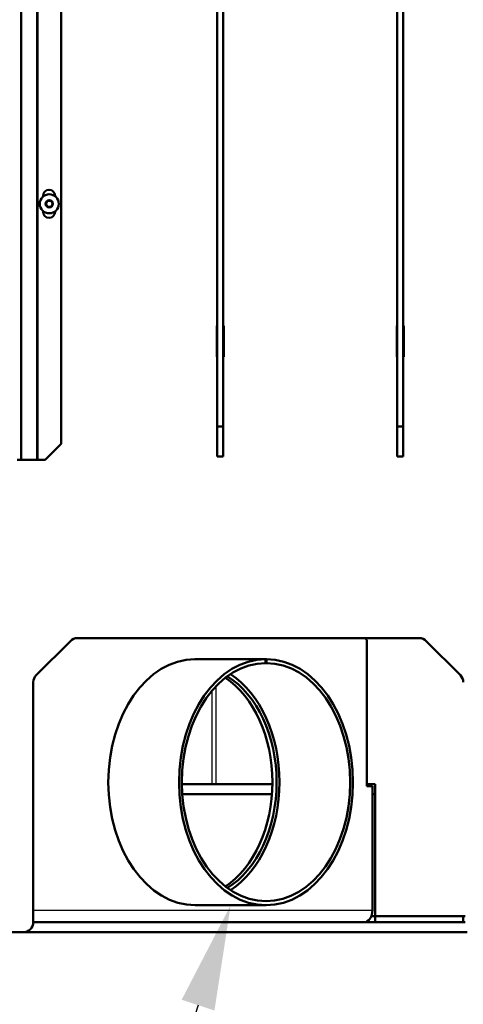
# Model space of a CAD drawing. Units: millimetres. Extents: x -4 to 844, y 0 to 1188.
# Drawn here: x 76 to 98, y 370 to 419 of the extents above; entities that cross this region are included whole.
import ezdxf
from ezdxf import colors
from ezdxf.entities.mleader import LeaderData, LeaderLine
from ezdxf.math import Vec2, Vec3

# ---------------------------------------------------------------- set-up
doc = ezdxf.new("R2010")
doc.units = ezdxf.units.MM
for name, color, linetype in [('Default', 7, 'Continuous'), ('H07-016-1', 7, 'Continuous'), ('H17-481-0', 7, 'Continuous'), ('H19-634R-1', 7, 'Continuous'), ('H35-010-1', 7, 'Continuous'), ('H35-012-1', 7, 'Continuous'), ('H35-014-0', 7, 'Continuous'), ('H35-020-1', 7, 'Continuous'), ('H35-021-0', 7, 'Continuous'), ('H35-024-0', 7, 'Continuous'), ('SCREW_ISO_7380_M', 7, 'Continuous')]:
    doc.layers.add(name, color=color, linetype=linetype)

# ---------------------------------------------------------------- blocks, each defined once
blk = doc.blocks.new('_DOT')
at = {"color": 0}
blk.add_line((0, 0), (-1, 0), dxfattribs=at)
at = {"color": 0, "const_width": 0.333}
blk.add_lwpolyline([(-0.1665, 0, 1), (0.1665, 0, 1)], format="xyb", close=True, dxfattribs=at)
blk = doc.blocks.new('SE11')
at = {"layer": 'H07-016-1', "color": 7, "linetype": 'Continuous', "lineweight": 50}
for p, q in [((86.185, 464.894), (86.185, 398.894)), ((86.485, 464.894), (86.485, 398.894)), ((95.185, 464.894), (95.185, 398.894)), ((95.485, 464.894), (95.485, 398.894)), ((86.185, 397.394), (86.185, 398.894)), ((86.185, 398.894), (86.485, 398.894)), ((86.485, 398.894), (86.485, 397.394)), ((95.185, 397.394), (95.185, 398.894)), ((95.185, 398.894), (95.485, 398.894)), ((95.485, 398.894), (95.485, 397.394)), ((86.485, 397.394), (86.185, 397.394)), ((95.485, 397.394), (95.185, 397.394))]:
    blk.add_line(p, q, dxfattribs=at)
at = {"layer": 'H17-481-0', "color": 7, "linetype": 'Continuous', "lineweight": 50}
for p, q in [((85.066, 387.269), (88.602, 387.269)), ((88.602, 387.269), (88.639, 387.269)), ((88.602, 387.269), (88.603, 387.069)), ((88.639, 387.269), (88.638, 387.069)), ((88.603, 387.069), (88.638, 387.069)), ((85.085, 374.969), (88.62, 374.969))]:
    blk.add_line(p, q, dxfattribs=at)
for centre, major_axis, start_param, end_param in [((85.085, 381.119), (0, 6.15), 0.004202, 3.141593), ((88.62, 381.119), (0, 6.15), 0.004202, 6.278984), ((88.62, 381.119), (0, 5.95), 0.004202, 6.278984), ((85.085, 381.119), (0, 5.95), 3.575223, 5.849555)]:
    blk.add_ellipse(centre, major_axis=major_axis, ratio=0.707107, start_param=start_param, end_param=end_param, dxfattribs=at)
at = {"layer": 'H19-634R-1', "color": 7, "linetype": 'Continuous', "lineweight": 50}
for p, q in [((76.375, 478.118), (76.375, 397.218)), ((78.375, 466.918), (78.375, 398.018)), ((77.475, 410.418), (77.475, 410.379)), ((78.075, 410.395), (78.075, 410.418)), ((77.475, 409.659), (77.475, 409.618)), ((78.075, 409.618), (78.075, 409.643)), ((77.575, 397.218), (78.375, 398.018)), ((76.375, 397.218), (76.175, 397.218)), ((76.404, 397.218), (76.375, 397.218)), ((76.404, 397.218), (77.146, 397.218)), ((77.146, 397.218), (77.216, 397.218)), ((77.216, 397.218), (77.575, 397.218))]:
    blk.add_line(p, q, dxfattribs=at)
at = {"layer": 'H19-634R-1', "color": 7, "linetype": 'Continuous', "lineweight": 25}
for p, q in [((76.404, 467.718), (76.404, 397.218)), ((77.146, 467.718), (77.146, 397.218)), ((77.216, 467.718), (77.216, 397.218))]:
    blk.add_line(p, q, dxfattribs=at)
at = {"layer": 'H19-634R-1', "color": 7, "linetype": 'Continuous', "lineweight": 50}
for centre, start, end in [((77.775, 410.418), 0, 180), ((77.775, 409.618), 180, 0)]:
    blk.add_arc(centre, 0.3, start, end, dxfattribs=at)
at = {"layer": 'H35-010-1', "color": 7, "linetype": 'Continuous', "lineweight": 50}
for p, q in [((86.16, 402.369), (86.16, 403.919)), ((86.16, 403.919), (86.185, 403.919)), ((86.485, 403.919), (86.51, 403.919)), ((86.51, 403.919), (86.51, 402.369)), ((95.16, 402.369), (95.16, 403.919)), ((95.16, 403.919), (95.185, 403.919)), ((95.485, 403.919), (95.51, 403.919)), ((95.51, 403.919), (95.51, 402.369)), ((86.185, 402.369), (86.16, 402.369)), ((86.51, 402.369), (86.485, 402.369)), ((95.185, 402.369), (95.16, 402.369)), ((95.51, 402.369), (95.485, 402.369)), ((79.192, 388.319), (96.278, 388.319)), ((77.131, 386.465), (78.838, 388.172)), ((96.631, 388.172), (98.338, 386.465)), ((76.985, 374.119), (76.985, 386.112)), ((59.085, 373.619), (76.485, 373.619))]:
    blk.add_line(p, q, dxfattribs=at)
for centre, start, end in [((79.192, 387.819), 90, 135), ((96.278, 387.819), 45, 90), ((77.485, 386.112), 135, 180), ((97.985, 386.112), 0, 45), ((76.485, 374.119), 270, 0)]:
    blk.add_arc(centre, 0.5, start, end, dxfattribs=at)
at = {"layer": 'H35-012-1', "color": 7, "linetype": 'Continuous', "lineweight": 50}
blk.add_line((98.685, 373.619), (76.485, 373.619), dxfattribs=at)
at = {"layer": 'H35-014-0', "color": 7, "linetype": 'Continuous', "lineweight": 50}
for p, q in [((98.485, 374.419), (98.585, 374.419)), ((98.485, 374.119), (98.485, 374.419)), ((98.585, 374.119), (98.485, 374.119))]:
    blk.add_line(p, q, dxfattribs=at)
at = {"layer": 'H35-020-1', "color": 7, "linetype": 'Continuous', "lineweight": 50}
for p, q in [((88.916, 380.519), (84.434, 380.519)), ((94.084, 380.519), (93.943, 380.519))]:
    blk.add_line(p, q, dxfattribs=at)
at = {"layer": 'H35-021-0', "color": 7, "linetype": 'Continuous', "lineweight": 25}
for p, q in [((86.133, 381.019), (86.133, 385.918)), ((85.921, 381.019), (85.921, 385.683))]:
    blk.add_line(p, q, dxfattribs=at)
at = {"layer": 'H35-021-0', "color": 7, "linetype": 'Continuous', "lineweight": 50}
for p, q in [((84.414, 381.019), (85.921, 381.019)), ((85.921, 381.019), (86.133, 381.019)), ((86.133, 381.019), (88.938, 381.019)), ((93.66, 381.019), (94.084, 381.019)), ((94.084, 374.419), (94.084, 381.019)), ((98.485, 374.419), (94.084, 374.419))]:
    blk.add_line(p, q, dxfattribs=at)
at = {"layer": 'H35-024-0', "color": 7, "linetype": 'Continuous', "lineweight": 50}
for p, q in [((93.66, 388.219), (93.59, 388.319)), ((93.66, 380.919), (93.66, 388.219)), ((93.943, 380.919), (93.66, 380.919)), ((93.943, 374.719), (93.943, 380.919)), ((93.886, 374.419), (94.084, 374.419)), ((94.085, 374.419), (94.085, 374.119)), ((93.519, 374.119), (76.985, 374.119)), ((93.519, 374.119), (94.085, 374.119)), ((98.485, 374.119), (94.085, 374.119))]:
    blk.add_line(p, q, dxfattribs=at)
at = {"layer": 'H35-024-0', "color": 7, "linetype": 'Continuous', "lineweight": 25}
blk.add_line((76.985, 374.719), (93.943, 374.719), dxfattribs=at)
at = {"layer": 'H35-024-0', "color": 7, "linetype": 'Continuous', "lineweight": 50}
for centre, major_axis, start_param, end_param in [((84.873, 381.119), (0, -5.75), 0.436177, 2.705416), ((85.085, 381.119), (0, -5.75), 0.405074, 2.736518), ((93.519, 374.719), (0, 0.6), 3.141593, 4.712389)]:
    blk.add_ellipse(centre, major_axis=major_axis, ratio=0.707107, start_param=start_param, end_param=end_param, dxfattribs=at)
at = {"layer": 'SCREW_ISO_7380_M', "color": 7, "linetype": 'Continuous', "lineweight": 50}
for p, q in [((77.698, 410.169), (77.612, 410.019)), ((77.612, 410.019), (77.698, 409.869)), ((77.871, 410.169), (77.698, 410.169)), ((77.698, 409.869), (77.871, 409.869)), ((77.958, 410.019), (77.871, 410.169)), ((77.871, 409.869), (77.958, 410.019))]:
    blk.add_line(p, q, dxfattribs=at)
for radius in [0.475, 0.182]:
    blk.add_circle((77.785, 410.019), radius, dxfattribs=at)
at = {"layer": 'SCREW_ISO_7380_M', "color": 7, "linetype": 'Continuous', "lineweight": 25}
for radius in [0.194, 0.186]:
    blk.add_circle((77.785, 410.019), radius, dxfattribs=at)

msp = doc.modelspace()

# ---------------------------------------------------------------- block references
at = {"layer": 'Default'}
msp.add_blockref('SE11', (0, 0), dxfattribs=at)

# ---------------------------------------------------------------- leaders
at = {"layer": 'Default', "color": 7, "linetype": 'Continuous', "lineweight": 25}
ml = msp.add_multileader_mtext('Standard', dxfattribs=at)
ml.set_content('{\\pxsm0.9;\\fSolid Edge ANSI|b0||i0||c0|p34;\\W1.;ANBAURAHMEN ECKA 51/51/51 Lh 4SEITIG 50 mm\\P}', color=256)
ml.set_leader_properties()
ml.set_arrow_properties(name='DOT')
ml.build(insert=Vec2(0, 0))
ml.multileader.update_dxf_attribs({"leader_type": 0, "dogleg_length": 0, "arrow_head_size": 7.5})
ctx = ml.context
ctx.base_point, ctx.char_height, ctx.arrow_head_size, ctx.landing_gap_size, ctx.plane_origin = Vec3(666.3681, 1176.3713), 7.5, 7.5, 2.625, Vec3(-59.7822, 0)
notes = []
notes.append((ctx, [(0, (0, 0, 0), (0, 0), (1, 0), 1, [])]))
ctx.mtext.insert = Vec3(608.586, 1180.1588)
ml = msp.add_multileader_mtext('Standard', dxfattribs=at)
ml.set_content('{\\pxsm0.9;\\fSolid Edge ANSI|b0||i0||c0|p34;\\W1.;ECKA 51/51/51 Lh MIT GUSSKUPPEL\\P}', color=256)
ml.set_leader_properties()
ml.set_arrow_properties(name='DOT')
ml.build(insert=Vec2(0, 0))
ml.multileader.update_dxf_attribs({"leader_type": 0, "dogleg_length": 0, "arrow_head_size": 7.5})
ctx = ml.context
ctx.base_point, ctx.char_height, ctx.arrow_head_size, ctx.landing_gap_size, ctx.plane_origin = Vec3(290.0739, 1174.7504), 7.5, 7.5, 2.625, Vec3(-40.986, 0)
notes.append((ctx, [(0, (0, 0, 0), (0, 0), (1, 0), 1, [])]))
ctx.mtext.insert = Vec3(251.088, 1178.5379)
ml = msp.add_multileader_mtext('Standard', dxfattribs=at)
ml.set_content('{\\pxsm0.9;\\fSolid Edge ANSI|b0||i0||c0|p34;\\W1.;ECKA 51/51/51 Lh MIT GUSSADAPTER\\P}', color=256)
ml.set_leader_properties()
ml.set_arrow_properties(name='DOT')
ml.build(insert=Vec2(0, 0))
ml.multileader.update_dxf_attribs({"leader_type": 0, "dogleg_length": 0, "arrow_head_size": 7.5})
ctx = ml.context
ctx.base_point, ctx.char_height, ctx.arrow_head_size, ctx.landing_gap_size, ctx.plane_origin = Vec3(291.0584, 879.6686), 7.5, 7.5, 2.625, Vec3(-45.1658, 0)
notes.append((ctx, [(0, (0, 0, 0), (0, 0), (1, 0), 1, [])]))
ctx.mtext.insert = Vec3(247.8926, 883.4562)
ml = msp.add_multileader_mtext('Standard', dxfattribs=at)
ml.set_content('{\\pxsm0.9;\\fSolid Edge ANSI|b0||i0||c0|p34;\\W1.;ANBAURAHMEN ECKA 51/51/51 Lh 4SEITIG 80 mm\\P}', color=256)
ml.set_leader_properties()
ml.set_arrow_properties(name='DOT')
ml.build(insert=Vec2(0, 0))
ml.multileader.update_dxf_attribs({"leader_type": 0, "dogleg_length": 0, "arrow_head_size": 7.5})
ctx = ml.context
ctx.base_point, ctx.char_height, ctx.arrow_head_size, ctx.landing_gap_size, ctx.plane_origin = Vec3(659.8601, 878.2781), 7.5, 7.5, 2.625, Vec3(-58.5063, 0)
notes.append((ctx, [(0, (0, 0, 0), (0, 0), (1, 0), 1, [])]))
ctx.mtext.insert = Vec3(603.3539, 882.0657)
ml = msp.add_multileader_mtext('Standard', dxfattribs=at)
ml.set_content('{\\pxsm0.9;\\fSolid Edge ANSI|b0||i0||c0|p34;\\W1.;ECKA 51/51/51 Lh MIT STAHLWÄRMETAUSCHER\\P}', color=256)
ml.set_leader_properties()
ml.set_arrow_properties(name='DOT')
ml.build(insert=Vec2(0, 0))
ml.multileader.update_dxf_attribs({"leader_type": 0, "dogleg_length": 0, "arrow_head_size": 7.5})
ctx = ml.context
ctx.base_point, ctx.char_height, ctx.arrow_head_size, ctx.landing_gap_size, ctx.plane_origin = Vec3(257.5699, 584.5089), 7.5, 7.5, 2.625, Vec3(-53.3626, 0)
notes.append((ctx, [(0, (0, 0, 0), (0, 0), (1, 0), 1, [])]))
ctx.mtext.insert = Vec3(206.2073, 588.2964)
ml = msp.add_multileader_mtext('Standard', dxfattribs=at)
ml.set_content('{\\pxsm0.9;\\fSolid Edge ANSI|b0||i0||c0|p34;\\W1.;BLENDRAHMEN ECKA 51/51/51 Lh 6SEITIG 60 mm\\P}', color=256)
ml.set_leader_properties()
ml.set_arrow_properties(name='DOT')
ml.build(insert=Vec2(0, 0))
ml.multileader.update_dxf_attribs({"leader_type": 0, "dogleg_length": 0, "arrow_head_size": 7.5})
ctx = ml.context
ctx.base_point, ctx.char_height, ctx.arrow_head_size, ctx.landing_gap_size, ctx.plane_origin = Vec3(658.1314, 583.5397), 7.5, 7.5, 2.625, Vec3(-54.7084, 0)
notes.append((ctx, [(0, (0, 0, 0), (0, 0), (1, 0), 1, [])]))
ctx.mtext.insert = Vec3(605.423, 587.3272)
ml = msp.add_multileader_mtext('Standard', dxfattribs=at)
ml.set_content('{\\pxsm0.9;\\fSolid Edge ANSI|b0||i0||c0|p34;\\W1.;%%c 125\\P}', color=256)
ml.set_leader_properties()
ml.build(insert=Vec2(0, 0))
ml.multileader.update_dxf_attribs({"text_left_attachment_type": 5, "text_right_attachment_type": 5, "dogleg_length": 7.875, "arrow_head_size": 5.25})
ctx = ml.context
ctx.base_point, ctx.char_height, ctx.arrow_head_size = Vec3(48.7863, 351.0104), 5.25, 5.25
ctx.left_attachment, ctx.right_attachment = 5, 5
notes.append((ctx, [(0, (1, 1, 0), (79.0284, 351.0104), (-1, 0), 7.875, [(0, [(86.8525, 374.9688)], 0, [])])]))
ctx.mtext.insert = Vec3(50.7863, 358.2511)
for ctx, leaders in notes:
    for number, flags, end, landing, length, lines in leaders:
        leader = LeaderData()
        leader.index, (leader.has_last_leader_line, leader.has_dogleg_vector, leader.attachment_direction) = number, flags
        leader.last_leader_point, leader.dogleg_vector, leader.dogleg_length = Vec3(end), Vec3(landing), length
        for number, points, colour, breaks in lines:
            line = LeaderLine()
            line.index, line.vertices, line.color, line.breaks = number, Vec3.list(points), colors.encode_raw_color(colour), breaks
            leader.lines.append(line)
        ctx.leaders.append(leader)

doc.saveas('drawing.dxf')
